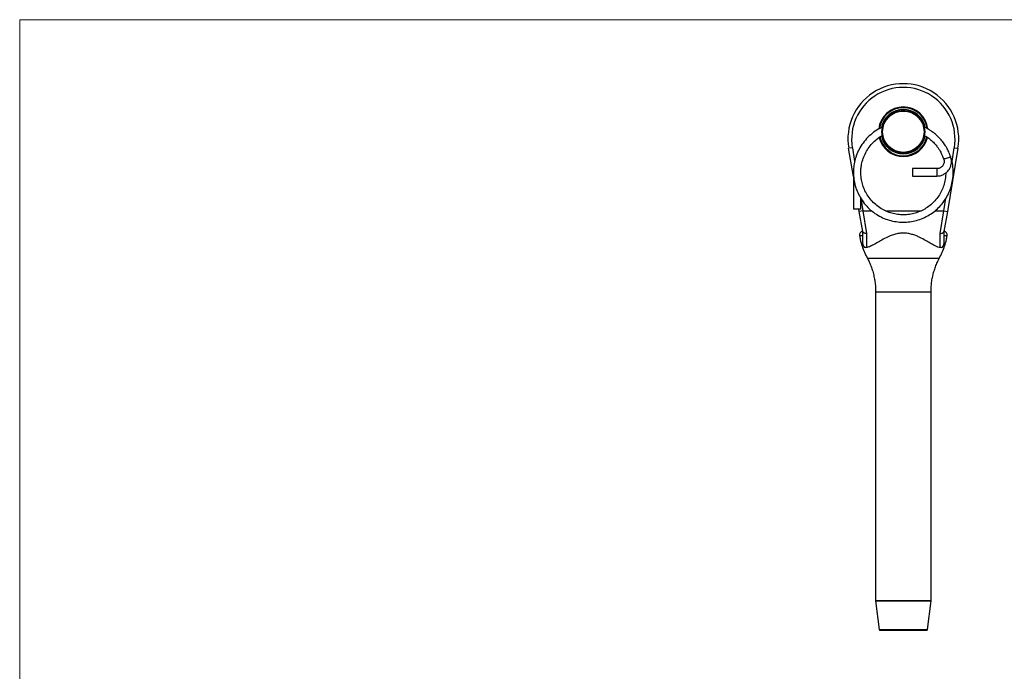
# Model space of a CAD drawing. Units: millimetres. Extents: x 5 to 292, y 5 to 205.
# Drawn here: x 5 to 138, y 117 to 205 of the extents above; entities that cross this region are included whole.
import ezdxf

# ---------------------------------------------------------------- set-up
doc = ezdxf.new("R2010")
doc.units = ezdxf.units.MM

msp = doc.modelspace()

# ---------------------------------------------------------------- linework, layer by layer
at = {"color": 7, "linetype": 'Continuous', "lineweight": 18}
for p, q in [((292, 205), (5, 205)), ((5, 205), (5, 5))]:
    msp.add_line(p, q, dxfattribs=at)
at = {"color": 7, "linetype": 'Continuous', "lineweight": 25}
for p, q in [((117.68, 187.66), (117.18, 187.58)), ((117.83, 183.75), (117.18, 187.58)), ((131.97, 187.58), (130.54, 179.04)), ((131.48, 187.66), (131.97, 187.58)), ((117.84, 184.45), (117.83, 184.33)), ((117.83, 184.33), (117.83, 179.33)), ((118.83, 184.33), (118.83, 184.39)), ((129.12, 184.83), (125.83, 184.83)), ((125.83, 184.83), (125.83, 183.83)), ((129.12, 184.83), (129.12, 183.83)), ((125.83, 183.83), (129.12, 183.83)), ((118.83, 179.33), (118.83, 180.81)), ((118.83, 179.33), (117.83, 179.33)), ((118.62, 179.04), (118.57, 179.33)), ((119.11, 179.13), (118.62, 179.04)), ((119.08, 176.31), (118.62, 179.04)), ((119.11, 179.13), (119.58, 176.06)), ((129.58, 176.06), (130.04, 179.13)), ((130.04, 179.13), (130.54, 179.04)), ((130.54, 179.04), (130.08, 176.31)), ((119.08, 174.63), (119.08, 176.33)), ((119.58, 176.06), (119.58, 174.14)), ((129.58, 174.14), (129.58, 176.06)), ((130.08, 176.33), (130.08, 174.63)), ((119.58, 174.14), (119.45, 174.14)), ((129.71, 174.14), (129.58, 174.14)), ((129.43, 172.7), (129.43, 172.7)), ((120.83, 168.11), (120.83, 126.33)), ((128.32, 168.11), (128.32, 168.11)), ((128.33, 126.33), (128.33, 168.11)), ((120.83, 126.32), (121.32, 122.41)), ((127.84, 122.41), (128.33, 126.32)), ((121.42, 122.33), (127.74, 122.33))]:
    msp.add_line(p, q, dxfattribs=at)
at = {"color": 8, "linetype": 'Continuous', "lineweight": 25}
for p, q in [((117.68, 187.66), (117.99, 185.78)), ((131.17, 185.79), (131.48, 187.66)), ((118.83, 180.81), (119.11, 179.13)), ((130.04, 179.13), (130.33, 180.82)), ((119.11, 179.13), (120.3, 179.13)), ((122.16, 179.13), (127.02, 179.13)), ((128.86, 179.13), (130.04, 179.13)), ((120.83, 126.33), (128.33, 126.33)), ((128.33, 126.32), (120.83, 126.32)), ((121.32, 122.41), (127.84, 122.41))]:
    msp.add_line(p, q, dxfattribs=at)
at = {"color": 7, "linetype": 'Continuous', "lineweight": 25, "flags": 128}
msp.add_lwpolyline([(131, 186.41), (131, 186.41), (130.98, 186.41), (130.9, 186.38), (130.81, 186.36), (130.68, 186.31), (130.52, 186.26), (130.37, 186.21), (130.24, 186.17), (130.14, 186.14), (130.07, 186.11), (130.05, 186.1), (130.05, 186.1)], dxfattribs=at)
at = {"color": 7, "linetype": 'Continuous', "lineweight": 25}
for radius in [2.9, 2.8]:
    msp.add_circle((124.58, 189.83), radius, dxfattribs=at)
for centre, radius, start, end in [((124.58, 188.83), 7.5, 350.4381, 189.5619), ((124.58, 188.83), 7, 350.4381, 189.5619), ((124.58, 189.83), 3.25, 90, 172.0686), ((124.58, 189.83), 3.25, 7.6808, 90), ((124.58, 189.83), 3.25, 192.6607, 347.6351), ((119.14, 175.83), 0.5, 96.6711, 188.7998), ((130.02, 175.83), 0.5, 351.1946, 83.3292), ((119.58, 174.63), 0.5, 180, 254.864), ((129.58, 174.63), 0.5, 285.1228, 0), ((120.93, 126.33), 0.1, 180, 187.125), ((128.23, 126.33), 0.1, 352.875, 0), ((121.42, 122.43), 0.1, 187.125, 270), ((127.74, 122.43), 0.1, 270, 352.875)]:
    msp.add_arc(centre, radius, start, end, dxfattribs=at)
at = {"color": 8, "linetype": 'Continuous', "lineweight": 25}
for radius, start, end in [(3.35, 90, 173.7299), (3, 10.9634, 169.0272), (3.35, 6.5317, 90), (3, 190.9194, 349.162), (3.35, 193.2875, 346.7857)]:
    msp.add_arc((124.58, 189.83), radius, start, end, dxfattribs=at)
at = {"color": 7, "linetype": 'Continuous', "lineweight": 25}
for points, knots in [([(121.76, 190.44), (121.64, 190.39), (121.22, 190.21), (120.54, 189.76), (119.77, 189.1), (119.11, 188.32), (118.58, 187.47), (118.2, 186.59), (117.96, 185.73), (117.84, 184.92), (117.82, 184.2), (117.87, 183.5), (117.98, 182.84), (118.16, 182.2), (118.4, 181.59), (118.76, 180.88), (119.27, 180.12), (119.95, 179.38), (120.72, 178.76), (121.55, 178.27), (122.44, 177.9), (123.36, 177.67), (124.29, 177.56), (125.23, 177.59), (126.15, 177.74), (127.04, 178.02), (127.89, 178.42), (128.67, 178.93), (129.37, 179.54), (129.99, 180.25), (130.5, 181.03), (130.9, 181.89), (131.18, 182.81), (131.33, 183.78), (131.33, 184.79), (131.24, 185.59), (131.1, 186.03), (131.06, 186.14)], [0, 0, 0, 0, 0.012723, 0.045159, 0.078289, 0.112009, 0.144819, 0.175945, 0.205341, 0.232024, 0.254825, 0.276305, 0.300641, 0.319826, 0.341358, 0.364167, 0.397723, 0.430462, 0.462362, 0.493611, 0.524599, 0.555361, 0.585906, 0.61626, 0.646595, 0.67693, 0.707271, 0.737603, 0.767938, 0.798282, 0.828608, 0.859001, 0.890089, 0.922042, 0.954907, 0.988565, 1, 1, 1, 1]), ([(130.32, 184.24), (130.31, 184.02), (130.3, 183.52), (130.13, 182.76), (129.86, 181.99), (129.47, 181.28), (129, 180.62), (128.45, 180.05), (127.82, 179.55), (127.12, 179.15), (126.38, 178.85), (125.61, 178.65), (124.81, 178.56), (124.01, 178.59), (123.22, 178.72), (122.44, 178.97), (121.69, 179.33), (120.99, 179.81), (120.34, 180.4), (119.8, 181.08), (119.38, 181.82), (119.09, 182.56), (118.91, 183.27), (118.83, 183.92), (118.82, 184.52), (118.87, 185.14), (119.02, 185.85), (119.29, 186.63), (119.69, 187.4), (120.22, 188.11), (120.82, 188.7), (121.34, 189.11), (121.67, 189.28), (121.75, 189.32)], [0, 0, 0, 0, 0.028149, 0.062272, 0.096124, 0.129738, 0.163113, 0.196337, 0.229574, 0.262812, 0.296039, 0.329275, 0.362513, 0.395741, 0.428975, 0.462504, 0.496965, 0.532413, 0.568834, 0.605569, 0.640609, 0.673755, 0.704767, 0.731764, 0.755538, 0.779962, 0.809712, 0.84523, 0.882384, 0.918667, 0.954014, 0.988529, 1, 1, 1, 1]), ([(131, 186.41), (130.91, 186.64), (130.75, 187.06), (130.49, 187.6), (130.24, 188.01), (130.02, 188.33), (129.74, 188.68), (129.38, 189.08), (128.95, 189.48), (128.52, 189.81), (128.12, 190.08), (127.75, 190.29), (127.5, 190.41), (127.39, 190.46)], [0, 0, 0, 0, 0.131474, 0.239485, 0.324589, 0.388754, 0.451275, 0.56272, 0.676594, 0.771102, 0.848776, 0.936208, 1, 1, 1, 1]), ([(127.41, 189.32), (127.53, 189.25), (127.83, 189.09), (128.28, 188.74), (128.66, 188.38), (128.93, 188.09), (129.12, 187.86), (129.35, 187.55), (129.59, 187.16), (129.83, 186.66), (129.97, 186.3), (130.05, 186.1)], [0, 0, 0, 0, 0.089694, 0.247035, 0.400413, 0.453867, 0.524295, 0.614247, 0.723465, 0.851829, 1, 1, 1, 1]), ([(129.12, 183.83), (129.22, 183.83), (129.42, 183.84), (129.76, 183.92), (130.1, 184.07), (130.4, 184.29), (130.63, 184.51), (130.84, 184.8), (130.98, 185.12), (131.07, 185.45), (131.1, 185.71), (131.09, 185.96), (131.06, 186.18), (131.02, 186.33), (131, 186.41)], [0, 0, 0, 0, 0.083319, 0.156687, 0.284983, 0.380802, 0.451226, 0.542351, 0.662894, 0.73509, 0.815994, 0.874473, 0.934191, 1, 1, 1, 1]), ([(130.05, 186.1), (130.06, 186.05), (130.09, 185.96), (130.1, 185.8), (130.09, 185.62), (130.03, 185.43), (129.92, 185.22), (129.76, 185.06), (129.6, 184.95), (129.46, 184.88), (129.35, 184.85), (129.24, 184.83), (129.16, 184.83), (129.12, 184.83)], [0, 0, 0, 0, 0.0831038, 0.1668222, 0.2496202, 0.3751674, 0.5000122, 0.6248389, 0.7492887, 0.8128976, 0.8772693, 0.9311503, 1, 1, 1, 1]), ([(119.58, 176.06), (119.57, 176.06), (119.55, 176.06), (119.48, 176.06), (119.35, 176.08), (119.22, 176.13), (119.11, 176.21), (119.09, 176.28), (119.08, 176.31)], [0, 0, 0, 0, 0.017779, 0.082593, 0.312405, 0.541793, 0.770891, 1, 1, 1, 1]), ([(129.58, 174.14), (129.48, 174.16), (129.27, 174.2), (128.86, 174.38), (128.37, 174.65), (127.75, 175.01), (127.15, 175.35), (126.6, 175.62), (126.13, 175.82), (125.6, 175.98), (125.03, 176.09), (124.44, 176.11), (123.83, 176.05), (123.22, 175.89), (122.54, 175.62), (121.85, 175.26), (121.16, 174.86), (120.54, 174.51), (120, 174.23), (119.72, 174.17), (119.58, 174.14)], [0, 0, 0, 0, 0.052759, 0.106608, 0.170479, 0.235795, 0.308271, 0.345508, 0.383128, 0.42489, 0.467658, 0.509491, 0.552817, 0.600146, 0.648829, 0.717133, 0.787324, 0.857978, 0.93063, 1, 1, 1, 1]), ([(129.58, 176.06), (129.58, 176.06), (129.6, 176.06), (129.68, 176.06), (129.8, 176.08), (129.94, 176.13), (130.04, 176.21), (130.06, 176.28), (130.08, 176.31)], [0, 0, 0, 0, 0.017779, 0.082593, 0.312405, 0.541793, 0.770891, 1, 1, 1, 1]), ([(118.66, 175.75), (118.68, 175.58), (118.75, 175.1), (118.99, 174.35), (119.32, 173.5), (119.59, 172.95), (119.72, 172.68)], [0, 0, 0, 0, 0.163092, 0.441815, 0.720149, 1, 1, 1, 1]), ([(129.43, 172.68), (129.57, 172.95), (129.84, 173.5), (130.17, 174.35), (130.41, 175.1), (130.47, 175.58), (130.5, 175.75)], [0, 0, 0, 0, 0.279851, 0.558186, 0.836908, 1, 1, 1, 1]), ([(119.72, 172.69), (119.75, 172.63), (119.89, 172.37), (120.1, 171.9), (120.34, 171.26), (120.53, 170.59), (120.69, 169.89), (120.78, 169.18), (120.83, 168.59), (120.83, 168.23), (120.83, 168.11)], [0, 0, 0, 0, 0.047873, 0.185398, 0.323055, 0.475548, 0.626702, 0.776178, 0.924079, 1, 1, 1, 1]), ([(128.33, 168.11), (128.33, 168.27), (128.33, 168.65), (128.38, 169.26), (128.48, 169.93), (128.63, 170.6), (128.82, 171.24), (129.05, 171.86), (129.26, 172.35), (129.4, 172.62), (129.44, 172.7)], [0, 0, 0, 0, 0.096532, 0.241261, 0.384623, 0.526649, 0.667355, 0.806745, 0.944809, 1, 1, 1, 1])]:
    msp.add_open_spline(points, degree=3, knots=knots, dxfattribs=at)
at = {"color": 8, "linetype": 'Continuous', "lineweight": 25}
for points, knots in [([(119.08, 175.75), (118.96, 175.75), (118.78, 175.75), (118.66, 175.75), (118.65, 175.75), (118.64, 175.75)], [0, 0, 0, 0, 0.453031, 0.726068, 1, 1, 1, 1]), ([(130.51, 175.75), (130.51, 175.75), (130.53, 175.75), (130.45, 175.75), (130.27, 175.75), (130.11, 175.75), (130.08, 175.75)], [0, 0, 0, 0, 0.00218, 0.432132, 0.874559, 1, 1, 1, 1]), ([(119.73, 172.7), (119.73, 172.7), (119.71, 172.7), (119.82, 172.7), (120.07, 172.7), (120.45, 172.7), (120.95, 172.7), (121.56, 172.7), (122.24, 172.7), (123, 172.7), (123.7, 172.7), (124.14, 172.7), (124.31, 172.7)], [0, 0, 0, 0, 0.0398128, 0.1495417, 0.2624423, 0.3722643, 0.4852636, 0.5950672, 0.7080553, 0.817746, 0.9306255, 1, 1, 1, 1]), ([(124.31, 172.7), (124.5, 172.7), (124.88, 172.7), (125.52, 172.7), (126.23, 172.7), (126.98, 172.7), (127.66, 172.7), (128.25, 172.7), (128.74, 172.7), (129.11, 172.7), (129.35, 172.7), (129.45, 172.7), (129.44, 172.7), (129.43, 172.7)], [0, 0, 0, 0, 0.07139, 0.143752, 0.246482, 0.352197, 0.454988, 0.560757, 0.663594, 0.769404, 0.872329, 0.978231, 1, 1, 1, 1]), ([(124.37, 168.11), (124.18, 168.11), (123.79, 168.11), (123.22, 168.11), (122.66, 168.11), (122.14, 168.11), (121.69, 168.11), (121.33, 168.11), (121.05, 168.11), (120.89, 168.11), (120.82, 168.11), (120.83, 168.11), (120.84, 168.11)], [0, 0, 0, 0, 0.102544, 0.205087, 0.316365, 0.427643, 0.53892, 0.650196, 0.761475, 0.872754, 0.984034, 1, 1, 1, 1]), ([(128.32, 168.11), (128.32, 168.11), (128.34, 168.11), (128.26, 168.11), (128.08, 168.11), (127.8, 168.11), (127.43, 168.11), (126.97, 168.11), (126.45, 168.11), (125.87, 168.11), (125.32, 168.11), (124.82, 168.11), (124.52, 168.11), (124.37, 168.11)], [0, 0, 0, 0, 0.0169975, 0.121494, 0.2259904, 0.3304864, 0.4349823, 0.5394766, 0.6439709, 0.748467, 0.8529631, 0.9264815, 1, 1, 1, 1])]:
    msp.add_open_spline(points, degree=3, knots=knots, dxfattribs=at)

doc.saveas('drawing.dxf')
